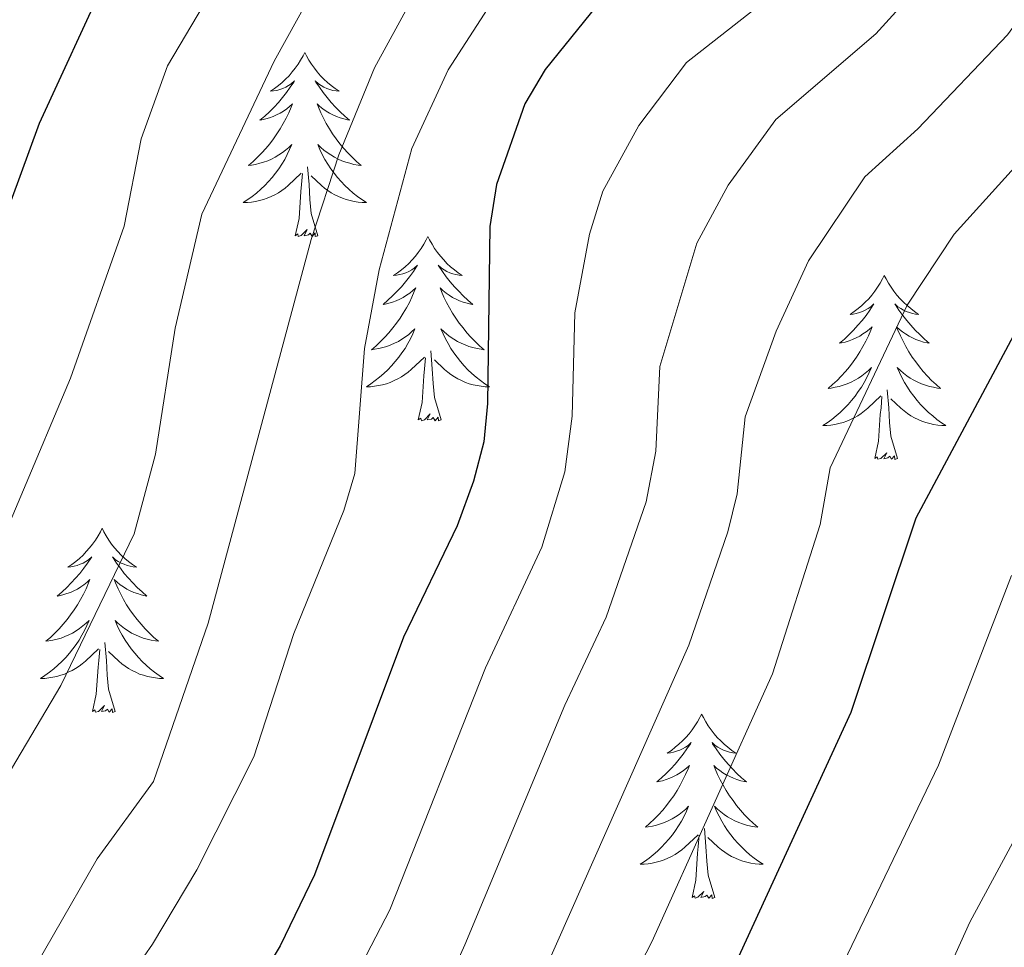
# Model space of a CAD drawing. Units: metres. Extents: x 598778 to 603276, y 4793535 to 4796571.
# Drawn here: x 600748 to 600811, y 4794193 to 4794253 of the extents above; entities that cross this region are included whole.
import ezdxf

# ---------------------------------------------------------------- set-up
doc = ezdxf.new("R2010")
doc.units = ezdxf.units.M
doc.header["$MEASUREMENT"] = 0
for name, color, linetype, lineweight in [('Nivel 36', 7, 'Continuous', 0), ('Nivel 4', 7, 'Continuous', 0), ('Nivel 5', 7, 'Continuous', 0), ('Nivel 61', 7, 'Continuous', 0), ('Nivel 63', 7, 'Continuous', 0)]:
    doc.layers.add(name, color=color, linetype=linetype, lineweight=lineweight)

msp = doc.modelspace()

# ---------------------------------------------------------------- linework, layer by layer
at = {"layer": 'Nivel 36', "color": 92, "linetype": 'Continuous', "lineweight": 0, "flags": 128}
for points in [[(600766.03, 4794251.19), (600765.92, 4794250.98), (600765.76, 4794250.7), (600765.6, 4794250.43), (600765.41, 4794250.18), (600765.22, 4794249.93), (600765.01, 4794249.69), (600764.79, 4794249.46), (600764.56, 4794249.25), (600764.32, 4794249.05), (600764.07, 4794248.86), (600763.81, 4794248.68), (600764.01, 4794248.7), (600764.22, 4794248.74), (600764.41, 4794248.79), (600764.61, 4794248.86), (600764.8, 4794248.95), (600764.98, 4794249.05), (600765.15, 4794249.16), (600765.36, 4794249.35), (600765.32, 4794249.28), (600765.09, 4794248.94), (600764.84, 4794248.6), (600764.59, 4794248.28), (600764.32, 4794247.96), (600764.04, 4794247.66), (600763.75, 4794247.36), (600763.44, 4794247.08), (600763.13, 4794246.81), (600763.26, 4794246.83), (600763.5, 4794246.89), (600763.74, 4794246.96), (600763.98, 4794247.05), (600764.21, 4794247.15), (600764.43, 4794247.27), (600764.65, 4794247.4), (600764.86, 4794247.55), (600765.05, 4794247.7), (600765.24, 4794247.87), (600765.15, 4794247.65), (600765, 4794247.29), (600764.83, 4794246.94), (600764.64, 4794246.59), (600764.44, 4794246.25), (600764.23, 4794245.92), (600764, 4794245.6), (600763.76, 4794245.28), (600763.51, 4794244.98), (600763.25, 4794244.69), (600762.97, 4794244.41), (600762.69, 4794244.14), (600762.39, 4794243.88), (600762.58, 4794243.91), (600762.85, 4794243.95), (600763.12, 4794244.02), (600763.37, 4794244.1), (600763.63, 4794244.19), (600763.88, 4794244.3), (600764.12, 4794244.42), (600764.35, 4794244.56), (600764.58, 4794244.71), (600764.79, 4794244.87), (600765, 4794245.05), (600765.19, 4794245.24), (600765.05, 4794244.91)], [(600766.03, 4794251.19), (600766.14, 4794250.98), (600766.3, 4794250.7), (600766.46, 4794250.43), (600766.65, 4794250.18), (600766.84, 4794249.93), (600767.05, 4794249.69), (600767.27, 4794249.46), (600767.5, 4794249.25), (600767.74, 4794249.05), (600767.99, 4794248.86), (600768.25, 4794248.68), (600768.05, 4794248.7), (600767.84, 4794248.74), (600767.65, 4794248.79), (600767.45, 4794248.86), (600767.26, 4794248.95), (600767.08, 4794249.05), (600766.91, 4794249.16), (600766.7, 4794249.35), (600766.74, 4794249.28), (600766.97, 4794248.94), (600767.22, 4794248.6), (600767.47, 4794248.28), (600767.74, 4794247.96), (600768.02, 4794247.66), (600768.31, 4794247.36), (600768.62, 4794247.08), (600768.93, 4794246.81), (600768.8, 4794246.83), (600768.56, 4794246.89), (600768.32, 4794246.96), (600768.08, 4794247.05), (600767.85, 4794247.15), (600767.63, 4794247.27), (600767.41, 4794247.4), (600767.2, 4794247.55), (600767.01, 4794247.7), (600766.82, 4794247.87), (600766.91, 4794247.65), (600767.06, 4794247.29), (600767.23, 4794246.94), (600767.42, 4794246.59), (600767.62, 4794246.25), (600767.83, 4794245.92), (600768.06, 4794245.6), (600768.3, 4794245.28), (600768.55, 4794244.98), (600768.81, 4794244.69), (600769.09, 4794244.41), (600769.37, 4794244.14), (600769.67, 4794243.88), (600769.48, 4794243.91), (600769.21, 4794243.95), (600768.94, 4794244.02), (600768.69, 4794244.1), (600768.43, 4794244.19), (600768.18, 4794244.3), (600767.94, 4794244.42), (600767.71, 4794244.56), (600767.48, 4794244.71), (600767.27, 4794244.87), (600767.06, 4794245.05), (600766.87, 4794245.24), (600767.01, 4794244.91)], [(600765.05, 4794244.91), (600764.9, 4794244.59), (600764.73, 4794244.27), (600764.55, 4794243.97), (600764.35, 4794243.67), (600764.14, 4794243.38), (600763.92, 4794243.11), (600763.68, 4794242.84), (600763.44, 4794242.58), (600763.18, 4794242.34), (600762.91, 4794242.1), (600762.63, 4794241.88), (600762.34, 4794241.67), (600762.05, 4794241.48), (600762.32, 4794241.49), (600762.58, 4794241.51), (600762.84, 4794241.56), (600763.1, 4794241.61), (600763.35, 4794241.68), (600763.6, 4794241.77), (600763.85, 4794241.87), (600764.09, 4794241.99), (600764.32, 4794242.12), (600764.54, 4794242.27), (600764.75, 4794242.42), (600764.95, 4794242.59), (600765.8, 4794243.39)], [(600767.01, 4794244.91), (600767.16, 4794244.59), (600767.33, 4794244.27), (600767.51, 4794243.97), (600767.71, 4794243.67), (600767.92, 4794243.38), (600768.14, 4794243.11), (600768.38, 4794242.84), (600768.62, 4794242.58), (600768.88, 4794242.34), (600769.15, 4794242.1), (600769.43, 4794241.88), (600769.72, 4794241.67), (600770.01, 4794241.48), (600769.74, 4794241.49), (600769.48, 4794241.51), (600769.22, 4794241.56), (600768.96, 4794241.61), (600768.71, 4794241.68), (600768.46, 4794241.77), (600768.21, 4794241.87), (600767.97, 4794241.99), (600767.74, 4794242.12), (600767.52, 4794242.27), (600767.31, 4794242.42), (600767.11, 4794242.59), (600766.45, 4794243.21)], [(600765.41, 4794239.34), (600765.66, 4794240.46), (600765.77, 4794242.2), (600765.82, 4794242.64), (600765.88, 4794243.36)], [(600766.88, 4794239.34), (600766.45, 4794240.78), (600766.36, 4794241.69), (600766.32, 4794242.64), (600766.21, 4794243.8)], [(600766.88, 4794239.34), (600766.71, 4794239.28), (600766.69, 4794239.52), (600766.5, 4794239.29), (600766.38, 4794239.5), (600766.26, 4794239.39), (600765.99, 4794239.33), (600766.18, 4794239.73), (600765.8, 4794239.35), (600765.61, 4794239.29), (600765.57, 4794239.46), (600765.41, 4794239.34)], [(600773.99, 4794239.28), (600773.88, 4794239.06), (600773.72, 4794238.78), (600773.56, 4794238.52), (600773.37, 4794238.26), (600773.18, 4794238.01), (600772.97, 4794237.77), (600772.75, 4794237.55), (600772.52, 4794237.33), (600772.28, 4794237.13), (600772.03, 4794236.94), (600771.77, 4794236.76), (600771.97, 4794236.78), (600772.18, 4794236.82), (600772.37, 4794236.88), (600772.57, 4794236.94), (600772.76, 4794237.03), (600772.94, 4794237.13), (600773.11, 4794237.24), (600773.32, 4794237.43), (600773.28, 4794237.37), (600773.05, 4794237.02), (600772.8, 4794236.68), (600772.55, 4794236.36), (600772.28, 4794236.04), (600772, 4794235.74), (600771.71, 4794235.44), (600771.4, 4794235.16), (600771.09, 4794234.89), (600771.22, 4794234.91), (600771.46, 4794234.97), (600771.7, 4794235.04), (600771.94, 4794235.13), (600772.17, 4794235.24), (600772.39, 4794235.35), (600772.61, 4794235.48), (600772.82, 4794235.63), (600773.01, 4794235.79), (600773.2, 4794235.96), (600773.11, 4794235.73), (600772.96, 4794235.37), (600772.79, 4794235.02), (600772.6, 4794234.67), (600772.4, 4794234.33), (600772.19, 4794234), (600771.96, 4794233.68), (600771.72, 4794233.37), (600771.47, 4794233.06), (600771.21, 4794232.77), (600770.93, 4794232.49), (600770.65, 4794232.22), (600770.35, 4794231.96), (600770.54, 4794231.99), (600770.81, 4794232.04), (600771.08, 4794232.1), (600771.33, 4794232.18), (600771.59, 4794232.27), (600771.84, 4794232.38), (600772.08, 4794232.5), (600772.31, 4794232.64), (600772.54, 4794232.79), (600772.75, 4794232.95), (600772.96, 4794233.13), (600773.15, 4794233.32), (600773.01, 4794232.99)], [(600773.99, 4794239.28), (600774.1, 4794239.06), (600774.26, 4794238.78), (600774.42, 4794238.52), (600774.61, 4794238.26), (600774.8, 4794238.01), (600775.01, 4794237.77), (600775.22, 4794237.55), (600775.46, 4794237.33), (600775.7, 4794237.13), (600775.95, 4794236.94), (600776.21, 4794236.76), (600776.01, 4794236.78), (600775.8, 4794236.82), (600775.6, 4794236.88), (600775.41, 4794236.94), (600775.22, 4794237.03), (600775.04, 4794237.13), (600774.87, 4794237.24), (600774.66, 4794237.43), (600774.7, 4794237.37), (600774.93, 4794237.02), (600775.18, 4794236.68), (600775.43, 4794236.36), (600775.7, 4794236.04), (600775.98, 4794235.74), (600776.27, 4794235.44), (600776.57, 4794235.16), (600776.89, 4794234.89), (600776.76, 4794234.91), (600776.52, 4794234.97), (600776.28, 4794235.04), (600776.04, 4794235.13), (600775.81, 4794235.24), (600775.58, 4794235.35), (600775.37, 4794235.48), (600775.16, 4794235.63), (600774.96, 4794235.79), (600774.78, 4794235.96), (600774.87, 4794235.73), (600775.02, 4794235.37), (600775.19, 4794235.02), (600775.38, 4794234.67), (600775.58, 4794234.33), (600775.79, 4794234), (600776.02, 4794233.68), (600776.26, 4794233.37), (600776.51, 4794233.06), (600776.77, 4794232.77), (600777.05, 4794232.49), (600777.33, 4794232.22), (600777.63, 4794231.96), (600777.43, 4794231.99), (600777.17, 4794232.04), (600776.9, 4794232.1), (600776.64, 4794232.18), (600776.39, 4794232.27), (600776.14, 4794232.38), (600775.9, 4794232.5), (600775.67, 4794232.64), (600775.44, 4794232.79), (600775.23, 4794232.95), (600775.02, 4794233.13), (600774.82, 4794233.32), (600774.97, 4794232.99)], [(600803.5, 4794236.77), (600803.39, 4794236.55), (600803.24, 4794236.27), (600803.07, 4794236.01), (600802.89, 4794235.75), (600802.69, 4794235.5), (600802.49, 4794235.26), (600802.27, 4794235.04), (600802.04, 4794234.82), (600801.8, 4794234.62), (600801.55, 4794234.43), (600801.29, 4794234.25), (600801.49, 4794234.27), (600801.69, 4794234.31), (600801.89, 4794234.37), (600802.08, 4794234.44), (600802.27, 4794234.52), (600802.45, 4794234.62), (600802.63, 4794234.73), (600802.83, 4794234.92), (600802.79, 4794234.86), (600802.56, 4794234.51), (600802.32, 4794234.18), (600802.06, 4794233.85), (600801.79, 4794233.54), (600801.51, 4794233.23), (600801.22, 4794232.94), (600800.92, 4794232.65), (600800.61, 4794232.38), (600800.73, 4794232.4), (600800.98, 4794232.46), (600801.22, 4794232.54), (600801.45, 4794232.62), (600801.68, 4794232.73), (600801.91, 4794232.84), (600802.12, 4794232.98), (600802.33, 4794233.12), (600802.53, 4794233.28), (600802.72, 4794233.45), (600802.63, 4794233.23), (600802.47, 4794232.86), (600802.3, 4794232.51), (600802.12, 4794232.16), (600801.92, 4794231.82), (600801.7, 4794231.49), (600801.48, 4794231.17), (600801.24, 4794230.86), (600800.99, 4794230.56), (600800.72, 4794230.26), (600800.45, 4794229.98), (600800.16, 4794229.71), (600799.86, 4794229.46), (600800.06, 4794229.48), (600800.33, 4794229.53), (600800.59, 4794229.59), (600800.85, 4794229.67), (600801.1, 4794229.76), (600801.35, 4794229.87), (600801.59, 4794229.99), (600801.83, 4794230.13), (600802.05, 4794230.28), (600802.27, 4794230.45), (600802.47, 4794230.62), (600802.67, 4794230.81), (600802.53, 4794230.48)], [(600803.5, 4794236.77), (600803.62, 4794236.55), (600803.77, 4794236.27), (600803.94, 4794236.01), (600804.12, 4794235.75), (600804.31, 4794235.5), (600804.52, 4794235.26), (600804.74, 4794235.04), (600804.97, 4794234.82), (600805.21, 4794234.62), (600805.46, 4794234.43), (600805.72, 4794234.25), (600805.52, 4794234.27), (600805.32, 4794234.31), (600805.12, 4794234.37), (600804.92, 4794234.44), (600804.74, 4794234.52), (600804.56, 4794234.62), (600804.38, 4794234.73), (600804.18, 4794234.92), (600804.22, 4794234.86), (600804.45, 4794234.51), (600804.69, 4794234.18), (600804.95, 4794233.85), (600805.21, 4794233.54), (600805.49, 4794233.23), (600805.79, 4794232.94), (600806.09, 4794232.65), (600806.4, 4794232.38), (600806.28, 4794232.4), (600806.03, 4794232.46), (600805.79, 4794232.54), (600805.55, 4794232.62), (600805.32, 4794232.73), (600805.1, 4794232.84), (600804.88, 4794232.98), (600804.68, 4794233.12), (600804.48, 4794233.28), (600804.29, 4794233.45), (600804.38, 4794233.23), (600804.54, 4794232.86), (600804.71, 4794232.51), (600804.89, 4794232.16), (600805.09, 4794231.82), (600805.3, 4794231.49), (600805.53, 4794231.17), (600805.77, 4794230.86), (600806.02, 4794230.56), (600806.29, 4794230.26), (600806.56, 4794229.98), (600806.85, 4794229.71), (600807.14, 4794229.46), (600806.95, 4794229.48), (600806.68, 4794229.53), (600806.42, 4794229.59), (600806.16, 4794229.67), (600805.9, 4794229.76), (600805.66, 4794229.87), (600805.42, 4794229.99), (600805.18, 4794230.13), (600804.96, 4794230.28), (600804.74, 4794230.45), (600804.54, 4794230.62), (600804.34, 4794230.81), (600804.48, 4794230.48)], [(600773.01, 4794232.99), (600772.86, 4794232.67), (600772.69, 4794232.36), (600772.51, 4794232.05), (600772.31, 4794231.75), (600772.1, 4794231.47), (600771.88, 4794231.19), (600771.64, 4794230.92), (600771.4, 4794230.66), (600771.14, 4794230.42), (600770.87, 4794230.18), (600770.59, 4794229.96), (600770.3, 4794229.75), (600770.01, 4794229.56), (600770.28, 4794229.57), (600770.54, 4794229.6), (600770.8, 4794229.64), (600771.06, 4794229.69), (600771.31, 4794229.76), (600771.56, 4794229.85), (600771.81, 4794229.96), (600772.05, 4794230.07), (600772.28, 4794230.2), (600772.5, 4794230.35), (600772.71, 4794230.5), (600772.91, 4794230.68), (600773.76, 4794231.47)], [(600774.97, 4794232.99), (600775.12, 4794232.67), (600775.29, 4794232.36), (600775.47, 4794232.05), (600775.67, 4794231.75), (600775.88, 4794231.47), (600776.1, 4794231.19), (600776.34, 4794230.92), (600776.58, 4794230.66), (600776.84, 4794230.42), (600777.11, 4794230.18), (600777.39, 4794229.96), (600777.68, 4794229.75), (600777.97, 4794229.56), (600777.7, 4794229.57), (600777.44, 4794229.6), (600777.18, 4794229.64), (600776.92, 4794229.69), (600776.66, 4794229.76), (600776.42, 4794229.85), (600776.17, 4794229.96), (600775.93, 4794230.07), (600775.7, 4794230.2), (600775.48, 4794230.35), (600775.27, 4794230.5), (600775.06, 4794230.68), (600774.41, 4794231.3)], [(600774.84, 4794227.42), (600774.41, 4794228.86), (600774.32, 4794229.77), (600774.27, 4794230.72), (600774.17, 4794231.88)], [(600773.37, 4794227.42), (600773.62, 4794228.54), (600773.73, 4794230.28), (600773.78, 4794230.72), (600773.84, 4794231.44)], [(600802.53, 4794230.48), (600802.37, 4794230.16), (600802.2, 4794229.85), (600802.02, 4794229.54), (600801.82, 4794229.25), (600801.61, 4794228.96), (600801.39, 4794228.68), (600801.16, 4794228.41), (600800.91, 4794228.15), (600800.65, 4794227.91), (600800.38, 4794227.68), (600800.1, 4794227.45), (600799.81, 4794227.24), (600799.52, 4794227.05), (600799.79, 4794227.06), (600800.05, 4794227.09), (600800.31, 4794227.13), (600800.57, 4794227.18), (600800.83, 4794227.26), (600801.08, 4794227.34), (600801.32, 4794227.45), (600801.56, 4794227.56), (600801.79, 4794227.69), (600802.01, 4794227.84), (600802.22, 4794228), (600802.43, 4794228.17), (600803.28, 4794228.97)], [(600804.48, 4794230.48), (600804.64, 4794230.16), (600804.8, 4794229.85), (600804.99, 4794229.54), (600805.18, 4794229.25), (600805.4, 4794228.96), (600805.62, 4794228.68), (600805.85, 4794228.41), (600806.1, 4794228.15), (600806.36, 4794227.91), (600806.63, 4794227.68), (600806.9, 4794227.45), (600807.19, 4794227.24), (600807.48, 4794227.05), (600807.22, 4794227.06), (600806.96, 4794227.09), (600806.69, 4794227.13), (600806.44, 4794227.18), (600806.18, 4794227.26), (600805.93, 4794227.34), (600805.69, 4794227.45), (600805.45, 4794227.56), (600805.22, 4794227.69), (600805, 4794227.84), (600804.78, 4794228), (600804.58, 4794228.17), (600803.92, 4794228.79)], [(600804.36, 4794224.92), (600803.93, 4794226.36), (600803.84, 4794227.26), (600803.79, 4794228.21), (600803.69, 4794229.37)], [(600802.88, 4794224.92), (600803.13, 4794226.04), (600803.24, 4794227.78), (600803.29, 4794228.21), (600803.35, 4794228.93)], [(600774.84, 4794227.42), (600774.67, 4794227.36), (600774.65, 4794227.6), (600774.46, 4794227.37), (600774.34, 4794227.58), (600774.22, 4794227.47), (600773.94, 4794227.42), (600774.14, 4794227.81), (600773.76, 4794227.43), (600773.57, 4794227.37), (600773.53, 4794227.54), (600773.37, 4794227.42)], [(600804.36, 4794224.92), (600804.18, 4794224.85), (600804.16, 4794225.09), (600803.97, 4794224.87), (600803.85, 4794225.07), (600803.73, 4794224.96), (600803.46, 4794224.91), (600803.66, 4794225.3), (600803.27, 4794224.92), (600803.08, 4794224.87), (600803.04, 4794225.03), (600802.88, 4794224.92)], [(600752.92, 4794220.41), (600752.81, 4794220.19), (600752.66, 4794219.91), (600752.49, 4794219.65), (600752.31, 4794219.39), (600752.11, 4794219.14), (600751.9, 4794218.9), (600751.69, 4794218.68), (600751.46, 4794218.46), (600751.22, 4794218.26), (600750.96, 4794218.07), (600750.7, 4794217.89), (600750.9, 4794217.91), (600751.11, 4794217.95), (600751.31, 4794218.01), (600751.5, 4794218.08), (600751.69, 4794218.16), (600751.87, 4794218.26), (600752.04, 4794218.37), (600752.25, 4794218.56), (600752.21, 4794218.5), (600751.98, 4794218.15), (600751.74, 4794217.82), (600751.48, 4794217.49), (600751.21, 4794217.18), (600750.93, 4794216.87), (600750.64, 4794216.58), (600750.34, 4794216.29), (600750.02, 4794216.02), (600750.15, 4794216.04), (600750.39, 4794216.1), (600750.64, 4794216.18), (600750.87, 4794216.26), (600751.1, 4794216.37), (600751.33, 4794216.48), (600751.54, 4794216.62), (600751.75, 4794216.76), (600751.95, 4794216.92), (600752.13, 4794217.09), (600752.04, 4794216.87), (600751.89, 4794216.5), (600751.72, 4794216.15), (600751.53, 4794215.8), (600751.33, 4794215.46), (600751.12, 4794215.13), (600750.89, 4794214.81), (600750.66, 4794214.5), (600750.4, 4794214.2), (600750.14, 4794213.9), (600749.86, 4794213.62), (600749.58, 4794213.35), (600749.28, 4794213.1), (600749.48, 4794213.12), (600749.74, 4794213.17), (600750.01, 4794213.23), (600750.27, 4794213.31), (600750.52, 4794213.4), (600750.77, 4794213.51), (600751.01, 4794213.63), (600751.24, 4794213.77), (600751.47, 4794213.92), (600751.68, 4794214.09), (600751.89, 4794214.26), (600752.09, 4794214.45), (600751.94, 4794214.12)], [(600752.92, 4794220.41), (600753.03, 4794220.19), (600753.19, 4794219.91), (600753.36, 4794219.65), (600753.54, 4794219.39), (600753.73, 4794219.14), (600753.94, 4794218.9), (600754.16, 4794218.68), (600754.39, 4794218.46), (600754.63, 4794218.26), (600754.88, 4794218.07), (600755.14, 4794217.89), (600754.94, 4794217.91), (600754.74, 4794217.95), (600754.54, 4794218.01), (600754.34, 4794218.08), (600754.15, 4794218.16), (600753.97, 4794218.26), (600753.8, 4794218.37), (600753.59, 4794218.56), (600753.64, 4794218.5), (600753.86, 4794218.15), (600754.11, 4794217.82), (600754.36, 4794217.49), (600754.63, 4794217.18), (600754.91, 4794216.87), (600755.2, 4794216.58), (600755.51, 4794216.29), (600755.82, 4794216.02), (600755.7, 4794216.04), (600755.45, 4794216.1), (600755.21, 4794216.18), (600754.97, 4794216.26), (600754.74, 4794216.37), (600754.52, 4794216.48), (600754.3, 4794216.62), (600754.1, 4794216.76), (600753.9, 4794216.92), (600753.71, 4794217.09), (600753.8, 4794216.87), (600753.96, 4794216.5), (600754.13, 4794216.15), (600754.31, 4794215.8), (600754.51, 4794215.46), (600754.72, 4794215.13), (600754.95, 4794214.81), (600755.19, 4794214.5), (600755.44, 4794214.2), (600755.7, 4794213.9), (600755.98, 4794213.62), (600756.27, 4794213.35), (600756.56, 4794213.1), (600756.37, 4794213.12), (600756.1, 4794213.17), (600755.84, 4794213.23), (600755.58, 4794213.31), (600755.32, 4794213.4), (600755.08, 4794213.51), (600754.83, 4794213.63), (600754.6, 4794213.77), (600754.38, 4794213.92), (600754.16, 4794214.09), (600753.95, 4794214.26), (600753.76, 4794214.45), (600753.9, 4794214.12)], [(600751.94, 4794214.12), (600751.79, 4794213.8), (600751.62, 4794213.49), (600751.44, 4794213.18), (600751.24, 4794212.89), (600751.03, 4794212.6), (600750.81, 4794212.32), (600750.57, 4794212.05), (600750.33, 4794211.79), (600750.07, 4794211.55), (600749.8, 4794211.32), (600749.52, 4794211.09), (600749.23, 4794210.88), (600748.94, 4794210.69), (600749.21, 4794210.7), (600749.47, 4794210.73), (600749.73, 4794210.77), (600749.99, 4794210.82), (600750.25, 4794210.9), (600750.5, 4794210.98), (600750.74, 4794211.09), (600750.98, 4794211.2), (600751.21, 4794211.33), (600751.43, 4794211.48), (600751.64, 4794211.64), (600751.85, 4794211.81), (600752.69, 4794212.61)], [(600753.9, 4794214.12), (600754.05, 4794213.8), (600754.22, 4794213.49), (600754.41, 4794213.18), (600754.6, 4794212.89), (600754.81, 4794212.6), (600755.04, 4794212.32), (600755.27, 4794212.05), (600755.52, 4794211.79), (600755.78, 4794211.55), (600756.04, 4794211.32), (600756.32, 4794211.09), (600756.61, 4794210.88), (600756.9, 4794210.69), (600756.64, 4794210.7), (600756.37, 4794210.73), (600756.11, 4794210.77), (600755.85, 4794210.82), (600755.6, 4794210.9), (600755.35, 4794210.98), (600755.1, 4794211.09), (600754.87, 4794211.2), (600754.64, 4794211.33), (600754.41, 4794211.48), (600754.2, 4794211.64), (600754, 4794211.81), (600753.34, 4794212.43)], [(600753.77, 4794208.56), (600753.34, 4794210), (600753.25, 4794210.9), (600753.21, 4794211.85), (600753.1, 4794213.01)], [(600752.3, 4794208.56), (600752.55, 4794209.68), (600752.66, 4794211.42), (600752.71, 4794211.85), (600752.77, 4794212.57)], [(600753.77, 4794208.56), (600753.6, 4794208.49), (600753.58, 4794208.73), (600753.39, 4794208.51), (600753.27, 4794208.71), (600753.15, 4794208.6), (600752.88, 4794208.55), (600753.07, 4794208.94), (600752.69, 4794208.56), (600752.5, 4794208.51), (600752.46, 4794208.67), (600752.3, 4794208.56)], [(600791.69, 4794208.38), (600791.58, 4794208.16), (600791.42, 4794207.89), (600791.25, 4794207.62), (600791.07, 4794207.37), (600790.88, 4794207.12), (600790.67, 4794206.88), (600790.45, 4794206.65), (600790.22, 4794206.44), (600789.98, 4794206.24), (600789.73, 4794206.04), (600789.47, 4794205.87), (600789.67, 4794205.89), (600789.87, 4794205.93), (600790.07, 4794205.98), (600790.27, 4794206.05), (600790.46, 4794206.14), (600790.64, 4794206.24), (600790.81, 4794206.35), (600791.02, 4794206.54), (600790.97, 4794206.47), (600790.74, 4794206.13), (600790.5, 4794205.79), (600790.24, 4794205.47), (600789.98, 4794205.15), (600789.7, 4794204.85), (600789.4, 4794204.55), (600789.1, 4794204.27), (600788.79, 4794204), (600788.91, 4794204.02), (600789.16, 4794204.08), (600789.4, 4794204.15), (600789.64, 4794204.24), (600789.87, 4794204.34), (600790.09, 4794204.46), (600790.31, 4794204.59), (600790.51, 4794204.74), (600790.71, 4794204.89), (600790.9, 4794205.06), (600790.81, 4794204.84), (600790.65, 4794204.48), (600790.48, 4794204.13), (600790.3, 4794203.78), (600790.1, 4794203.44), (600789.89, 4794203.11), (600789.66, 4794202.79), (600789.42, 4794202.48), (600789.17, 4794202.17), (600788.9, 4794201.88), (600788.63, 4794201.6), (600788.34, 4794201.33), (600788.05, 4794201.07), (600788.24, 4794201.1), (600788.51, 4794201.14), (600788.77, 4794201.21), (600789.03, 4794201.28), (600789.29, 4794201.38), (600789.53, 4794201.49), (600789.78, 4794201.61), (600790.01, 4794201.75), (600790.23, 4794201.9), (600790.45, 4794202.06), (600790.66, 4794202.24), (600790.85, 4794202.43), (600790.71, 4794202.1)], [(600791.69, 4794208.38), (600791.8, 4794208.16), (600791.95, 4794207.89), (600792.12, 4794207.62), (600792.3, 4794207.37), (600792.5, 4794207.12), (600792.7, 4794206.88), (600792.92, 4794206.65), (600793.15, 4794206.44), (600793.39, 4794206.24), (600793.64, 4794206.04), (600793.9, 4794205.87), (600793.7, 4794205.89), (600793.5, 4794205.93), (600793.3, 4794205.98), (600793.11, 4794206.05), (600792.92, 4794206.14), (600792.74, 4794206.24), (600792.56, 4794206.35), (600792.36, 4794206.54), (600792.4, 4794206.47), (600792.63, 4794206.13), (600792.87, 4794205.79), (600793.13, 4794205.47), (600793.4, 4794205.15), (600793.68, 4794204.85), (600793.97, 4794204.55), (600794.27, 4794204.27), (600794.58, 4794204), (600794.46, 4794204.02), (600794.22, 4794204.08), (600793.97, 4794204.15), (600793.74, 4794204.24), (600793.51, 4794204.34), (600793.28, 4794204.46), (600793.07, 4794204.59), (600792.86, 4794204.74), (600792.66, 4794204.89), (600792.48, 4794205.06), (600792.56, 4794204.84), (600792.72, 4794204.48), (600792.89, 4794204.13), (600793.08, 4794203.78), (600793.28, 4794203.44), (600793.49, 4794203.11), (600793.72, 4794202.79), (600793.95, 4794202.48), (600794.2, 4794202.17), (600794.47, 4794201.88), (600794.74, 4794201.6), (600795.03, 4794201.33), (600795.33, 4794201.07), (600795.13, 4794201.1), (600794.86, 4794201.14), (600794.6, 4794201.21), (600794.34, 4794201.28), (600794.09, 4794201.38), (600793.84, 4794201.49), (600793.6, 4794201.61), (600793.36, 4794201.75), (600793.14, 4794201.9), (600792.92, 4794202.06), (600792.72, 4794202.24), (600792.52, 4794202.43), (600792.66, 4794202.1)], [(600790.71, 4794202.1), (600790.56, 4794201.78), (600790.39, 4794201.46), (600790.2, 4794201.16), (600790.01, 4794200.86), (600789.8, 4794200.57), (600789.57, 4794200.3), (600789.34, 4794200.03), (600789.09, 4794199.77), (600788.83, 4794199.52), (600788.56, 4794199.29), (600788.29, 4794199.07), (600788, 4794198.86), (600787.71, 4794198.67), (600787.97, 4794198.68), (600788.24, 4794198.7), (600788.5, 4794198.74), (600788.76, 4794198.8), (600789.01, 4794198.87), (600789.26, 4794198.96), (600789.5, 4794199.06), (600789.74, 4794199.18), (600789.97, 4794199.31), (600790.2, 4794199.46), (600790.41, 4794199.61), (600790.61, 4794199.78), (600791.46, 4794200.58)], [(600792.66, 4794202.1), (600792.82, 4794201.78), (600792.99, 4794201.46), (600793.17, 4794201.16), (600793.37, 4794200.86), (600793.58, 4794200.57), (600793.8, 4794200.3), (600794.04, 4794200.03), (600794.28, 4794199.77), (600794.54, 4794199.52), (600794.81, 4794199.29), (600795.09, 4794199.07), (600795.38, 4794198.86), (600795.67, 4794198.67), (600795.4, 4794198.68), (600795.14, 4794198.7), (600794.88, 4794198.74), (600794.62, 4794198.8), (600794.36, 4794198.87), (600794.11, 4794198.96), (600793.87, 4794199.06), (600793.63, 4794199.18), (600793.4, 4794199.31), (600793.18, 4794199.46), (600792.97, 4794199.61), (600792.76, 4794199.78), (600792.1, 4794200.4)], [(600791.07, 4794196.53), (600791.31, 4794197.65), (600791.43, 4794199.39), (600791.47, 4794199.83), (600791.54, 4794200.55)], [(600792.54, 4794196.53), (600792.11, 4794197.97), (600792.02, 4794198.88), (600791.97, 4794199.83), (600791.87, 4794200.99)], [(600792.54, 4794196.53), (600792.36, 4794196.46), (600792.34, 4794196.7), (600792.16, 4794196.48), (600792.03, 4794196.68), (600791.91, 4794196.58), (600791.64, 4794196.52), (600791.84, 4794196.92), (600791.45, 4794196.54), (600791.27, 4794196.48), (600791.22, 4794196.64), (600791.07, 4794196.53)]]:
    msp.add_lwpolyline(points, dxfattribs=at)
at = {"layer": 'Nivel 4', "color": 36, "linetype": 'Continuous', "lineweight": 30, "flags": 128}
for points, elevation in [([(600858.72, 4794346.75), (600859.58, 4794341.26), (600859.7, 4794338.69), (600858.1, 4794325.04), (600857.69, 4794306.13), (600857.1, 4794303.06), (600855.52, 4794298.29), (600853.21, 4794293.54), (600846.65, 4794281.4), (600838.03, 4794267.51), (600834.76, 4794262.94), (600828.88, 4794256.18), (600820.57, 4794244.2), (600815.2, 4794237.8), (600812, 4794233.16), (600805.53, 4794221.06), (600801.34, 4794208.49), (600793.35, 4794191.08), (600789.42, 4794183.83), (600787.56, 4794178.52), (600785.55, 4794170.23)], 350), ([(600745.19, 4794236.57), (600748.88, 4794246.61), (600753.21, 4794256.05)], 400), ([(600784.94, 4794254.26), (600781.57, 4794250.1), (600780.26, 4794247.87), (600778.42, 4794242.66), (600777.99, 4794239.93), (600777.85, 4794228.49), (600777.6, 4794226.01), (600776.94, 4794223.45), (600775.89, 4794220.56), (600772.41, 4794213.37), (600766.66, 4794197.99), (600764.43, 4794193.4), (600757.24, 4794181.37), (600755.64, 4794179.45), (600749.15, 4794174.68), (600746.78, 4794173.88)], 375)]:
    msp.add_lwpolyline(points, dxfattribs=dict(at, elevation=elevation))
at = {"layer": 'Nivel 5', "color": 36, "linetype": 'Continuous', "lineweight": 0, "flags": 128}
for points, elevation in [([(600793.38, 4794220.18), (600793.98, 4794222.63), (600794.5, 4794227.61), (600796.51, 4794233.17), (600798.59, 4794237.72), (600802.24, 4794243.15), (600805.66, 4794246.25), (600811.47, 4794252.34), (600817.64, 4794260.83), (600825.76, 4794272.85), (600834.1, 4794288.11), (600835.28, 4794291.4), (600840.76, 4794299.66), (600842.1, 4794301.77), (600848.58, 4794316.51), (600849.52, 4794321.74), (600849.62, 4794324.46), (600847.78, 4794329.4), (600846.32, 4794331.82), (600844.59, 4794333.62), (600833.67, 4794341.58), (600828.78, 4794344.11), (600813.16, 4794349.32)], 360), ([(600744.43, 4794214.85), (600750.89, 4794230.13), (600754.36, 4794239.95), (600755.46, 4794245.6), (600757.15, 4794250.32), (600765.24, 4794263.98)], 395), ([(600742.88, 4794197.81), (600750.25, 4794210.24), (600754.99, 4794220.04), (600756.37, 4794225.2), (600757.65, 4794233.35), (600759.38, 4794240.74), (600764.05, 4794250.63), (600770.36, 4794262.05)], 390), ([(600744.78, 4794158.69), (600750.98, 4794158.01), (600755.5, 4794156.94), (600760.93, 4794158.13), (600763.52, 4794160.98), (600765.91, 4794165.7), (600769.73, 4794175.69), (600772.62, 4794185.11), (600776.38, 4794193.46), (600782.84, 4794208.96), (600785.52, 4794214.66), (600788.11, 4794222.12), (600788.72, 4794225.39), (600788.99, 4794230.88), (600791.38, 4794238.85), (600793.4, 4794242.6), (600796.48, 4794246.85), (600802.96, 4794252.39), (600807.96, 4794257.91)], 365), ([(600746.76, 4794165.84), (600754.43, 4794168.19), (600759.98, 4794174.45), (600763.48, 4794180.12), (600767, 4794186.99), (600771.52, 4794195.73), (600777.72, 4794211.39), (600781.36, 4794219.19), (600782.84, 4794224.06), (600783.31, 4794227.66), (600783.48, 4794234.34), (600784.43, 4794239.44), (600785.3, 4794242.21), (600787.63, 4794246.46), (600790.71, 4794250.55), (600798.16, 4794256.4)], 370), ([(600743.85, 4794178.23), (600748.63, 4794183.13), (600751.34, 4794186.51), (600756.18, 4794193.51), (600759.04, 4794198.31), (600762.74, 4794205.63), (600765.33, 4794213.6), (600768.56, 4794221.55), (600769.26, 4794223.95), (600769.9, 4794232.05), (600770.84, 4794237.14), (600772.94, 4794244.99), (600775.3, 4794250.06), (600778.29, 4794254.73)], 380), ([(600746.95, 4794189.19), (600752.61, 4794199.03), (600756.24, 4794204.02), (600759.78, 4794214.26), (600766.45, 4794239.1), (600768.24, 4794244.58), (600770.53, 4794250.2), (600772.92, 4794254.59)], 385), ([(600816.02, 4794248.27), (600808.01, 4794239.44), (600804.98, 4794234.85), (600800.01, 4794224.33), (600799.36, 4794220.65), (600796.28, 4794210.99), (600788.46, 4794193.66), (600784.86, 4794186.66)], 355), ([(600633.53, 4794203.51), (600637.06, 4794192.02), (600642.05, 4794173.92), (600643.26, 4794171), (600644.12, 4794169.8), (600647.28, 4794167.46), (600658.42, 4794161.59), (600664.26, 4794160.16), (600667.23, 4794159.32), (600676.22, 4794157.98), (600707.65, 4794156.01), (600716.12, 4794155.73), (600732.14, 4794153.69), (600742.44, 4794150.97), (600749.4, 4794149.74), (600760.32, 4794146.49), (600765.01, 4794146.36), (600770.24, 4794148.86), (600773.92, 4794154.54), (600774.03, 4794161.1), (600773.92, 4794170.49), (600775.51, 4794178.2), (600790.86, 4794212.84), (600793.38, 4794220.18)], 360), ([(600811.73, 4794217.36), (600807, 4794205.09), (600794.74, 4794179.56), (600792.19, 4794169.52), (600792.36, 4794167.05), (600793.93, 4794160.5), (600796.5, 4794152.96), (600798, 4794146.94), (600802.8, 4794135.16), (600803.69, 4794130.18), (600803.48, 4794128.51), (600801.79, 4794126.32), (600799.54, 4794124.95), (600787.81, 4794120.46), (600778.9, 4794117.34), (600776.09, 4794116.72)], 345), ([(600812.67, 4794201.68), (600809.03, 4794194.93), (600801.19, 4794177.55), (600798.82, 4794168.82), (600800.11, 4794160.84), (600802.28, 4794154.27), (600803.49, 4794149.25), (600804.62, 4794146.86), (600807.55, 4794140.78), (600811.65, 4794130.92)], 340)]:
    msp.add_lwpolyline(points, dxfattribs=dict(at, elevation=elevation))
at = {"layer": 'Nivel 61', "color": 250, "linetype": 'Continuous', "lineweight": 0}
msp.add_3dface([(603055.68, 4796305.9), (603090.9, 4793992.31), (599710.74, 4793941.76), (599676.7, 4796255.33)], dxfattribs=at)
at = {"layer": 'Nivel 63', "color": 7, "linetype": 'Continuous', "lineweight": 0}
msp.add_3dface([(598821.94, 4793534.64), (598777.57, 4796504.22), (603231.97, 4796570.87), (603276.36, 4793601.26)], dxfattribs=at)

doc.saveas('drawing.dxf')
